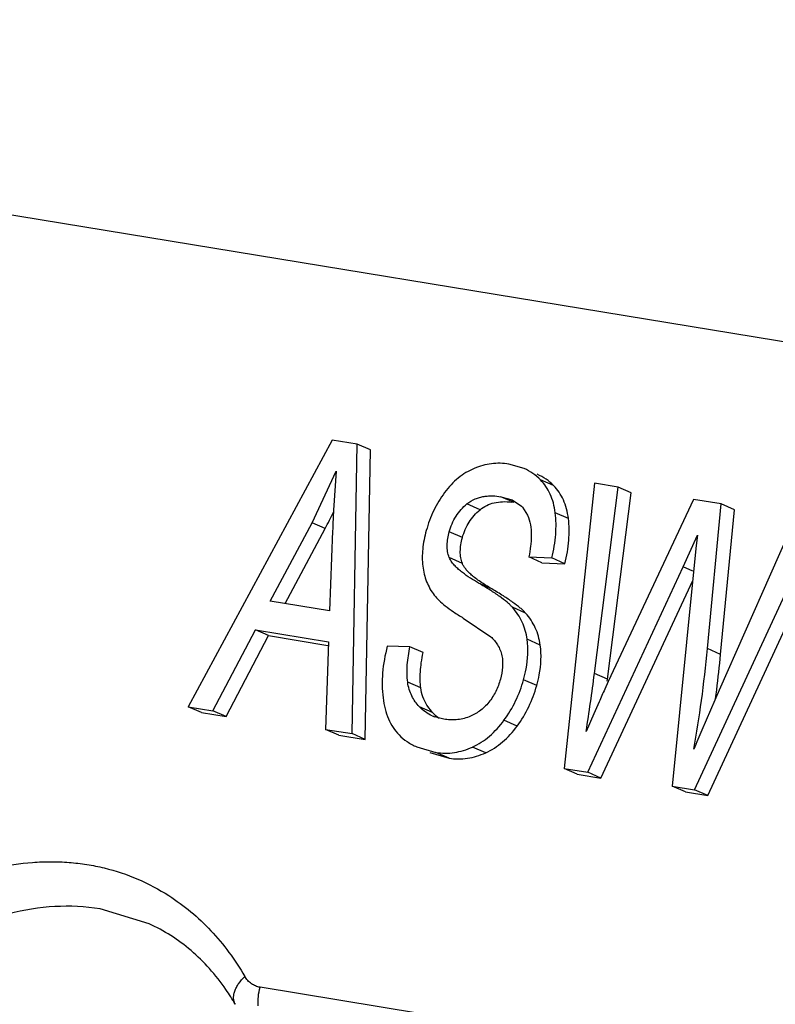
# Model space of a CAD drawing. Units: inches. Extents: x 0 to 10.3, y 0 to 8.2.
# Drawn here: x 8.8 to 8.9, y 5 to 5.2 of the extents above; entities that cross this region are included whole.
import ezdxf

# ---------------------------------------------------------------- set-up
doc = ezdxf.new("R2010")
doc.units = ezdxf.units.IN
doc.header["$LTSCALE"] = 0.605
doc.header["$MEASUREMENT"] = 0
doc.layers.add('0_COMPONENTS', color=7, linetype='CONTINUOUS')

msp = doc.modelspace()

# ---------------------------------------------------------------- linework, layer by layer
at = {"layer": '0_COMPONENTS', "color": 7, "linetype": 'CONTINUOUS'}
for p, q in [((9.0333315962, 5.1150928114), (8.6378541472, 5.1799833421)), ((8.8460378823, 5.122082027), (8.8262089871, 5.0853502384)), ((8.849472818, 5.1215184177), (8.8460378823, 5.122082027)), ((8.8487579377, 5.0816503729), (8.849472818, 5.1215184177)), ((8.8512807646, 5.1207228694), (8.849472818, 5.1215184177)), ((8.8505658843, 5.0808548246), (8.8512807646, 5.1207228694)), ((8.8724639548, 5.1181636724), (8.870377827, 5.1187701725)), ((8.8432520806, 5.1107017192), (8.8465704136, 5.1177942776)), ((8.8465704136, 5.1177942776), (8.8462056956, 5.1124210593)), ((8.8821457864, 5.1161573882), (8.8779631008, 5.0768583461)), ((8.8854163699, 5.115620746), (8.8821457864, 5.1161573882)), ((8.8821486036, 5.0899455242), (8.8854163699, 5.115620746)), ((8.8872243165, 5.1148251977), (8.8854163699, 5.115620746)), ((8.869275689, 5.1142869639), (8.8708057024, 5.1138493942)), ((8.8708055229, 5.1138489863), (8.8721202561, 5.1129654625)), ((8.8839565502, 5.089149976), (8.8872243165, 5.1148251977)), ((8.8957704828, 5.1139218276), (8.8840430868, 5.0888436962)), ((8.8996162926, 5.1132908014), (8.8957704828, 5.1139218276)), ((8.8722544138, 5.112823487), (8.8729482386, 5.1117396869)), ((8.897714766, 5.0933646587), (8.8996162926, 5.1132908014)), ((8.8995227126, 5.0925691104), (8.9014242392, 5.1124952532)), ((8.9014242392, 5.1124952532), (8.8996162926, 5.1132908014)), ((8.9099211012, 5.111599973), (8.8993453002, 5.087642092)), ((8.8375039479, 5.0999165735), (8.8432520806, 5.1107017192)), ((8.839556408, 5.0995798028), (8.8450600272, 5.1099061709)), ((8.8460972158, 5.1098623805), (8.8460865645, 5.1095820299)), ((8.8959430999, 5.073908161), (8.9131259427, 5.1110741179)), ((8.8460865645, 5.1095820299), (8.84567219, 5.0985763161)), ((8.8943867641, 5.1046298499), (8.8963343099, 5.1090016149)), ((8.8963343099, 5.1090016149), (8.8961665935, 5.1075731206)), ((8.8961665935, 5.1075731206), (8.8958494891, 5.1043898438)), ((8.8977510464, 5.0731126127), (8.9135353984, 5.1072536772)), ((8.8731158433, 5.1059925531), (8.8762737697, 5.1058562477)), ((8.8749237898, 5.1051970049), (8.8731158433, 5.1059925531)), ((8.8780817163, 5.1050606995), (8.8762737697, 5.1058562477)), ((8.8749237898, 5.1051970049), (8.8780817163, 5.1050606995)), ((8.8812172524, 5.0763244001), (8.8943867641, 5.1046298499)), ((8.8958494891, 5.1043898438), (8.8928697367, 5.074412443)), ((8.883025199, 5.0755288518), (8.8956854739, 5.1027397905)), ((8.84567219, 5.0985763161), (8.8375039479, 5.0999165735)), ((8.8640861669, 5.0975702132), (8.8678595019, 5.0950070526)), ((8.8295946168, 5.0847947192), (8.8354437476, 5.0959451437)), ((8.8314025634, 5.083999171), (8.8372516942, 5.0951495954)), ((8.8372516942, 5.0951495954), (8.8354437476, 5.0959451437)), ((8.8354437476, 5.0959451437), (8.8455184612, 5.0942920696)), ((8.8372516942, 5.0951495954), (8.8454387475, 5.0938062515)), ((8.8455184612, 5.0942920696), (8.8451257816, 5.0822463425)), ((8.8567415738, 5.0936233949), (8.8536185234, 5.0936994273)), ((8.8585495204, 5.0928278466), (8.8567415738, 5.0936233949)), ((8.8840430868, 5.0888436962), (8.8835617338, 5.0877805995)), ((8.8839195195, 5.0888603551), (8.8839565502, 5.089149976)), ((8.8993453002, 5.087642092), (8.8969452488, 5.0821518188)), ((8.8280169337, 5.0845546901), (8.8262089871, 5.0853502384)), ((8.8262089871, 5.0853502384), (8.8295946168, 5.0847947192)), ((8.8598372159, 5.0845653962), (8.8590584758, 5.0855817079)), ((8.8827813552, 5.0860134341), (8.8820718856, 5.0843955352)), ((8.8280169337, 5.0845546901), (8.8314025634, 5.083999171)), ((8.8314025634, 5.083999171), (8.8295946168, 5.0847947192)), ((8.8614195891, 5.083636825), (8.8601040159, 5.0839846743)), ((8.8820718856, 5.0843955352), (8.8810033343, 5.0819509024)), ((8.8469337282, 5.0814507942), (8.8451257816, 5.0822463425)), ((8.8451257816, 5.0822463425), (8.8487579377, 5.0816503729)), ((8.8469337282, 5.0814507942), (8.8505658843, 5.0808548246)), ((8.8505658843, 5.0808548246), (8.8487579377, 5.0816503729)), ((8.8576683078, 5.079832202), (8.8603122438, 5.0790726468)), ((8.8594762544, 5.0790366538), (8.8621201904, 5.0782770986)), ((8.8797710474, 5.0760627978), (8.8779631008, 5.0768583461)), ((8.8779631008, 5.0768583461), (8.8812172524, 5.0763244001)), ((8.8797710474, 5.0760627978), (8.883025199, 5.0755288518)), ((8.883025199, 5.0755288518), (8.8812172524, 5.0763244001)), ((8.8946776833, 5.0736168948), (8.8928697367, 5.074412443)), ((8.8928697367, 5.074412443), (8.8959430999, 5.073908161)), ((8.8946776833, 5.0736168948), (8.8977510464, 5.0731126127)), ((8.8977510464, 5.0731126127), (8.8959430999, 5.073908161))]:
    msp.add_line(p, q, dxfattribs=at)
at = {"layer": '0_COMPONENTS', "color": 9, "linetype": 'CONTINUOUS'}
for p, q in [((8.8765202973, 5.1158178255), (8.8747123507, 5.1166133738)), ((8.8710836356, 5.1134914156), (8.869275689, 5.1142869639)), ((8.8663908972, 5.1124885244), (8.8645829506, 5.1132840726)), ((8.8785574533, 5.1112769223), (8.8767495067, 5.1120724706)), ((8.8450600272, 5.1099061709), (8.8432520806, 5.1107017192)), ((8.863957896, 5.1086600882), (8.8621499494, 5.1094556365)), ((8.8639513635, 5.1051085865), (8.8621434169, 5.1059041347)), ((8.8957006896, 5.1040516851), (8.8943867641, 5.1046298499)), ((8.8679984198, 5.101587457), (8.8661904732, 5.1023830053)), ((8.8726562999, 5.0982630392), (8.8708483534, 5.0990585874)), ((8.8746857071, 5.0938559885), (8.8728777605, 5.0946515368)), ((8.8995227126, 5.0925691104), (8.897714766, 5.0933646587)), ((8.8839565502, 5.089149976), (8.8821486036, 5.0899455242)), ((8.8582298649, 5.0879434974), (8.8564219183, 5.0887390457)), ((8.8741950198, 5.0882696251), (8.8723870732, 5.0890651734)), ((8.8598372159, 5.0845653962), (8.8580292693, 5.0853609445)), ((8.871495366, 5.0826909711), (8.8696874194, 5.0834865194)), ((8.8621201904, 5.0782770986), (8.8603122438, 5.0790726468)), ((8.867166022, 5.0790152122), (8.8653580754, 5.0798107604)), ((8.820800989, 5.0554661601), (8.8140514701, 5.0575119594)), ((9.1163971005, 5.0007296177), (8.8360910158, 5.0467226589))]:
    msp.add_line(p, q, dxfattribs=at)
at = {"layer": '0_COMPONENTS', "color": 7, "linetype": 'CONTINUOUS'}
for centre, radius, start, end in [((8.8695624405, 5.1042367951), 0.0093788079, 80.6656789427, 82.4697019143), ((8.8694200363, 5.1102795569), 0.0038085792, 41.9088299659, 44.8477312931), ((8.7771610212, 5.1458429931), 0.0768227193, 332.1091294885, 334.0039377254), ((9.117959076, 5.099617953), 0.2720548094, 177.3026207522, 177.8419743317), ((8.7124982605, 5.1103436423), 0.1878671862, 353.074134797, 354.5709987676), ((8.6230884057, 5.1229778391), 0.2611576534, 350.9615970061, 352.7335259016), ((8.8558640824, 5.0936185298), 0.0171389113, 323.7599200807, 344.5930173583), ((8.857672029, 5.0928229816), 0.0171389113, 323.7599200806, 344.5930173583), ((9.2329896062, 4.9324177021), 0.3824100782, 156.0290742363, 156.318513003), ((8.7249195819, 5.1088533802), 0.1753568009, 352.6681124679, 353.0681106377), ((8.8622124589, 5.0895427509), 0.0059445561, 246.2516035439, 249.2258791672), ((8.8639045008, 5.0884048158), 0.0055932057, 223.3492355553, 226.3063234703), ((8.8637799084, 5.0882707089), 0.0054101724, 226.2792584484, 236.215509634), ((9.0762772364, 5.0057001), 0.1949482678, 156.9107745886, 157.75038271), ((8.8056144415, 5.0286139541), 0.0313247282, 30.2086049635, 34.6199698245)]:
    msp.add_arc(centre, radius, start, end, dxfattribs=at)
for points, knots in [([(8.8655959919, 5.1181842413), (8.8652023933, 5.1180189787), (8.8644331481, 5.1176269715), (8.863363823, 5.1168675609), (8.8623775323, 5.1159391829), (8.8617912828, 5.1152297593), (8.8615115411, 5.1148517638)], [0, 0, 0, 0, 0.2401532605, 0.4836396194, 0.7354508153, 1, 1, 1, 1]), ([(8.870377827, 5.1187701725), (8.8699763881, 5.1188360411), (8.8691682709, 5.1189121447), (8.8679531282, 5.1188504504), (8.8667528037, 5.1186134213), (8.8659774522, 5.1183444074), (8.8655959919, 5.1181842413)], [0, 0, 0, 0, 0.2501403087, 0.4971325602, 0.7456082345, 1, 1, 1, 1]), ([(8.8747123507, 5.1166133738), (8.8743948564, 5.1169381252), (8.8736911918, 5.1175325356), (8.8728853885, 5.1179782295), (8.8724639548, 5.1181636724)], [0, 0, 0, 0, 0.4965753563, 1, 1, 1, 1]), ([(8.8765202973, 5.1158178255), (8.876202803, 5.1161425769), (8.8754991385, 5.1167369873), (8.8746933351, 5.1171826813), (8.8742719014, 5.1173681241)], [0, 0, 0, 0, 0.4965753565, 1, 1, 1, 1]), ([(8.8767495067, 5.1120724706), (8.8766916236, 5.1125277986), (8.8765261419, 5.1134009096), (8.8760979894, 5.1146241777), (8.8755005435, 5.1157045604), (8.8749897755, 5.1163296078), (8.8747123507, 5.1166133738)], [0, 0, 0, 0, 0.2719939497, 0.5246786658, 0.7648326939, 1, 1, 1, 1]), ([(8.8785574533, 5.1112769223), (8.8784995702, 5.1117322504), (8.8783340885, 5.1126053613), (8.877905936, 5.1138286295), (8.8773084901, 5.1149090122), (8.8767977221, 5.1155340595), (8.8765202973, 5.1158178255)], [0, 0, 0, 0, 0.2719939497, 0.5246786658, 0.7648326939, 1, 1, 1, 1]), ([(8.8615115411, 5.1148517638), (8.8609380286, 5.1140768162), (8.8599248946, 5.1124011238), (8.859244228, 5.1105662291), (8.8589828022, 5.1096207294)], [0, 0, 0, 0, 0.4956581562, 1, 1, 1, 1]), ([(8.8645829506, 5.1132840726), (8.8649306308, 5.1135674847), (8.8655062375, 5.1139148291), (8.8663243842, 5.1142039051), (8.8669297728, 5.114335554), (8.8675296021, 5.1143987087), (8.8683131357, 5.114410394), (8.8688949132, 5.1143494422), (8.869275689, 5.1142869639)], [0, 0, 0, 0, 0.2720203041, 0.4008120397, 0.5252668334, 0.6467562538, 0.7659970622, 1, 1, 1, 1]), ([(8.8621499494, 5.1094556365), (8.8622539945, 5.1098319369), (8.8625105809, 5.1105726904), (8.8630537116, 5.1116083925), (8.8637460864, 5.1125270331), (8.8642954431, 5.1130497103), (8.8645829506, 5.1132840726)], [0, 0, 0, 0, 0.254241706, 0.5086142812, 0.7584523559, 1, 1, 1, 1]), ([(8.863957896, 5.1086600882), (8.8640634865, 5.109041978), (8.8643199691, 5.1097800507), (8.864858803, 5.1108068089), (8.8655454649, 5.1117222272), (8.8660958698, 5.1122480322), (8.8663908972, 5.1124885244)], [0, 0, 0, 0, 0.2580133959, 0.5068725463, 0.7521391049, 1, 1, 1, 1]), ([(8.8663908972, 5.1124885244), (8.8666715922, 5.1127173334), (8.8672903118, 5.1131173339), (8.8683547321, 5.1134942685), (8.8695414544, 5.1136414802), (8.8703650466, 5.1135910542), (8.8707915375, 5.1135347173)], [0, 0, 0, 0, 0.233631192, 0.4704702794, 0.7224610801, 1, 1, 1, 1]), ([(8.8729482386, 5.1117396869), (8.8731302173, 5.1113236826), (8.8733841053, 5.1104125564), (8.8734701871, 5.1092274879), (8.8734377493, 5.1082470758), (8.8733453196, 5.1072423738), (8.8732184442, 5.1064913034), (8.8731158433, 5.1059925531)], [0, 0, 0, 0, 0.2336078257, 0.4811594053, 0.6087607035, 0.7380297752, 1, 1, 1, 1]), ([(8.8762737697, 5.1058562477), (8.8765357223, 5.106921037), (8.8768974795, 5.1089862249), (8.8768744032, 5.111089992), (8.8767495067, 5.1120724706)], [0, 0, 0, 0, 0.5254327754, 1, 1, 1, 1]), ([(8.8780817163, 5.1050606995), (8.8783436689, 5.1061254888), (8.8787054261, 5.1081906767), (8.8786823498, 5.1102944437), (8.8785574533, 5.1112769223)], [0, 0, 0, 0, 0.5254327754, 1, 1, 1, 1]), ([(8.8589828022, 5.1096207294), (8.8587514016, 5.1087838221), (8.8584233711, 5.1071552104), (8.8584128898, 5.1054880397), (8.8585008042, 5.1047084664)], [0, 0, 0, 0, 0.5253487456, 1, 1, 1, 1]), ([(8.8621434169, 5.1059041347), (8.8620445327, 5.1061675083), (8.8618972729, 5.1067311447), (8.8618397324, 5.1076204743), (8.861927887, 5.1085406491), (8.8620657858, 5.1091512417), (8.8621499494, 5.1094556365)], [0, 0, 0, 0, 0.2339339965, 0.4806708047, 0.7373852108, 1, 1, 1, 1]), ([(8.8639513635, 5.1051085865), (8.8638566589, 5.1053608279), (8.8637130964, 5.1058997433), (8.8636472986, 5.1067635637), (8.863726275, 5.107696745), (8.8638671822, 5.1083320036), (8.863957896, 5.1086600882)], [0, 0, 0, 0, 0.2240367148, 0.4604416888, 0.7169590099, 1, 1, 1, 1]), ([(8.8661904732, 5.1023830053), (8.8658070963, 5.1026069862), (8.8650476264, 5.1030715909), (8.8641310092, 5.1037081407), (8.8634336924, 5.1042731345), (8.8630186215, 5.104659107), (8.8627093523, 5.1049974436), (8.8624887328, 5.1052705506), (8.8622906973, 5.1055701497), (8.8621864831, 5.1057894299), (8.8621434169, 5.1059041347)], [0, 0, 0, 0, 0.2447164452, 0.4905495745, 0.6143405674, 0.7391525885, 0.8024724627, 0.8668570121, 0.9324714476, 1, 1, 1, 1]), ([(8.8585008042, 5.1047084664), (8.8585423652, 5.1043399281), (8.858670331, 5.1036164272), (8.8590038508, 5.1025758946), (8.8594730983, 5.101603205), (8.8598723778, 5.1010066144), (8.8600913435, 5.1007232719)], [0, 0, 0, 0, 0.2562298227, 0.5059030557, 0.7526021715, 1, 1, 1, 1]), ([(8.8679984198, 5.101587457), (8.8674653401, 5.101898899), (8.8667145244, 5.1023650269), (8.8658061443, 5.1030202966), (8.8652520592, 5.1034685139), (8.8647893809, 5.1038988422), (8.8644175381, 5.1043117565), (8.8641360922, 5.1047076512), (8.8640004982, 5.1049777183), (8.8639513635, 5.1051085865)], [0, 0, 0, 0, 0.3403218624, 0.4865021602, 0.6171844145, 0.7329167616, 0.8344666801, 0.9229450807, 1, 1, 1, 1]), ([(8.8708483534, 5.0990585874), (8.8707447535, 5.0991742342), (8.8705102939, 5.0994119628), (8.869940382, 5.0999172588), (8.8690354475, 5.1005997686), (8.8677179119, 5.1014722623), (8.8667310473, 5.102067185), (8.8661904732, 5.1023830053)], [0, 0, 0, 0, 0.0811509954, 0.1742958449, 0.397901074, 0.6727771398, 1, 1, 1, 1]), ([(8.8726562999, 5.0982630392), (8.8725527001, 5.098378686), (8.8723182405, 5.0986164145), (8.8717483286, 5.0991217105), (8.8708433941, 5.0998042203), (8.8695258585, 5.100676714), (8.8685389939, 5.1012716367), (8.8679984198, 5.101587457)], [0, 0, 0, 0, 0.0811509954, 0.1742958449, 0.397901074, 0.6727771398, 1, 1, 1, 1]), ([(8.8600913435, 5.1007232719), (8.860283727, 5.1004743269), (8.8607646617, 5.099960119), (8.8616503266, 5.0992037212), (8.8627767677, 5.0983882343), (8.8636236233, 5.0978500361), (8.8640861669, 5.0975702132)], [0, 0, 0, 0, 0.1846297054, 0.4114650228, 0.6827569006, 1, 1, 1, 1]), ([(8.8728777605, 5.0946515368), (8.8728204516, 5.0950638498), (8.8726519122, 5.0958723328), (8.8722247262, 5.097028161), (8.871627342, 5.0981020861), (8.8711238187, 5.0987510901), (8.8708483534, 5.0990585874)], [0, 0, 0, 0, 0.2537504525, 0.5014220266, 0.7483453213, 1, 1, 1, 1]), ([(8.8746857071, 5.0938559885), (8.8746283982, 5.0942683015), (8.8744598588, 5.0950767845), (8.8740326728, 5.0962326128), (8.8734352886, 5.0973065379), (8.8729317653, 5.0979555418), (8.8726562999, 5.0982630392)], [0, 0, 0, 0, 0.2537504525, 0.5014220266, 0.7483453213, 1, 1, 1, 1]), ([(8.8678595019, 5.0950070526), (8.8682205532, 5.0946692215), (8.8687200837, 5.0940875661), (8.8691917326, 5.0931689512), (8.8693464536, 5.0926537135), (8.8693997093, 5.092385385)], [0, 0, 0, 0, 0.4807772205, 0.7340062498, 1, 1, 1, 1]), ([(8.8536185234, 5.0936994273), (8.8533000721, 5.0924889743), (8.8528617068, 5.0901293232), (8.8528859691, 5.0877219873), (8.8530287971, 5.0865955551)], [0, 0, 0, 0, 0.5243373143, 1, 1, 1, 1]), ([(8.8564219183, 5.0887390457), (8.8563660545, 5.0891314653), (8.856311811, 5.0899363347), (8.8563597349, 5.0911559462), (8.8565076048, 5.0923905906), (8.856656851, 5.0932123098), (8.8567415738, 5.0936233949)], [0, 0, 0, 0, 0.2418664343, 0.4906524505, 0.7438862795, 1, 1, 1, 1]), ([(8.8723870732, 5.0890651734), (8.8725235607, 5.089558808), (8.8729513315, 5.0913838258), (8.8730655452, 5.0933005083), (8.8728777605, 5.0946515368)], [0, 0, 0, 0, 0.2729792358, 1, 1, 1, 1]), ([(8.8741950198, 5.0882696251), (8.8743315073, 5.0887632597), (8.8747592781, 5.0905882776), (8.8748734918, 5.0925049601), (8.8746857071, 5.0938559885)], [0, 0, 0, 0, 0.2729792358, 1, 1, 1, 1]), ([(8.8582298649, 5.0879434974), (8.8581807307, 5.0882886442), (8.8581246183, 5.0890237466), (8.8581546306, 5.0901891487), (8.8582948006, 5.0914729714), (8.858453731, 5.0923630652), (8.8585495204, 5.0928278466)], [0, 0, 0, 0, 0.2127244288, 0.4486893072, 0.71043996, 1, 1, 1, 1]), ([(8.8693997093, 5.092385385), (8.8695027217, 5.091866358), (8.869551649, 5.0907650346), (8.8693470049, 5.0896898729), (8.8691982837, 5.0891519924)], [0, 0, 0, 0, 0.4867039096, 1, 1, 1, 1]), ([(8.8958442254, 5.0795157868), (8.8962444649, 5.0817342417), (8.8969609397, 5.0863398146), (8.8974863031, 5.090970591), (8.897714766, 5.0933646587)], [0, 0, 0, 0, 0.4838305627, 1, 1, 1, 1]), ([(8.8580292693, 5.0853609445), (8.857824151, 5.0855781922), (8.8574367691, 5.0860495902), (8.8569614894, 5.0868531538), (8.8566087462, 5.0877587315), (8.8564693763, 5.0884056736), (8.8564219183, 5.0887390457)], [0, 0, 0, 0, 0.2359179661, 0.4798218582, 0.7341149822, 1, 1, 1, 1]), ([(8.8691982837, 5.0891519924), (8.8690389135, 5.0885755976), (8.8686168608, 5.087452818), (8.8679699559, 5.0864404165), (8.867599029, 5.0859777345)], [0, 0, 0, 0, 0.5021037164, 1, 1, 1, 1]), ([(8.8590584758, 5.0855817079), (8.8588437302, 5.0859341913), (8.8584831375, 5.086699421), (8.8582898984, 5.0875217876), (8.8582298649, 5.0879434974)], [0, 0, 0, 0, 0.492122252, 1, 1, 1, 1]), ([(8.8530287971, 5.0865955551), (8.853094577, 5.0860767732), (8.853276316, 5.0850864984), (8.8537386328, 5.0837023211), (8.8543819349, 5.0824914352), (8.8549384547, 5.0817968616), (8.8552413414, 5.0814866466)], [0, 0, 0, 0, 0.2770842187, 0.5318036274, 0.7702729496, 1, 1, 1, 1]), ([(8.8598184609, 5.0841015634), (8.859485847, 5.0842479676), (8.8588409067, 5.0846076209), (8.8582830381, 5.0850921694), (8.8580292693, 5.0853609445)], [0, 0, 0, 0, 0.4957455865, 1, 1, 1, 1]), ([(8.867599029, 5.0859777345), (8.867230859, 5.0855184915), (8.8664033054, 5.0847164097), (8.8653896586, 5.0841718816), (8.8648790775, 5.0839738807)], [0, 0, 0, 0, 0.5180306439, 1, 1, 1, 1]), ([(8.8648790775, 5.0839738807), (8.8645934739, 5.083863125), (8.8640159687, 5.0836841718), (8.8631340724, 5.0835453023), (8.8622660542, 5.0835297945), (8.8616980036, 5.0835911423), (8.8614195891, 5.083636825)], [0, 0, 0, 0, 0.2613719521, 0.5137831726, 0.7592676607, 1, 1, 1, 1]), ([(8.8653580754, 5.0798107604), (8.865773134, 5.0799997793), (8.8665852383, 5.0804440696), (8.8681207126, 5.0815899566), (8.8691032387, 5.0826879098), (8.8696874194, 5.0834865194)], [0, 0, 0, 0, 0.2386234769, 0.4822968302, 1, 1, 1, 1]), ([(8.867166022, 5.0790152122), (8.8675810806, 5.079204231), (8.8683931849, 5.0796485213), (8.8699286592, 5.0807944084), (8.8709111853, 5.0818923615), (8.871495366, 5.0826909711)], [0, 0, 0, 0, 0.2386234769, 0.4822968302, 1, 1, 1, 1]), ([(8.8552413414, 5.0814866466), (8.8555765465, 5.0811433311), (8.8563377999, 5.0805086042), (8.8572071522, 5.0800351237), (8.8576683078, 5.079832202)], [0, 0, 0, 0, 0.4877973247, 1, 1, 1, 1]), ([(8.8603122438, 5.0790726468), (8.8607340805, 5.0790034312), (8.8615864351, 5.0789303899), (8.862868835, 5.0790238534), (8.8641370813, 5.0793140041), (8.8649547973, 5.0796271064), (8.8653580754, 5.0798107604)], [0, 0, 0, 0, 0.2479670456, 0.4938274615, 0.7429547653, 1, 1, 1, 1]), ([(8.8621201904, 5.0782770986), (8.862542027, 5.078207883), (8.8633943817, 5.0781348416), (8.8646767816, 5.0782283051), (8.8659450279, 5.0785184558), (8.8667627439, 5.0788315581), (8.867166022, 5.0790152122)], [0, 0, 0, 0, 0.2479670456, 0.4938274615, 0.7429547653, 1, 1, 1, 1]), ([(8.8313927633, 5.0464104909), (8.8306969712, 5.0474172219), (8.8292069342, 5.049316988), (8.8266551169, 5.051816323), (8.823856171, 5.0538936766), (8.8218357274, 5.0549943784), (8.820800989, 5.0554661601)], [0, 0, 0, 0, 0.260448018, 0.5122312826, 0.7579743434, 1, 1, 1, 1])]:
    msp.add_open_spline(points, degree=3, knots=knots, dxfattribs=at)
at = {"layer": '0_COMPONENTS', "color": 9, "linetype": 'CONTINUOUS'}
for points, knots in [([(8.7845145424, 5.0563358043), (8.7860932567, 5.0574226717), (8.7885372275, 5.0589096774), (8.7919261793, 5.0605673994), (8.7952932015, 5.0619581407), (8.7995479328, 5.0632464614), (8.8038700147, 5.0639140439), (8.8072729658, 5.0640483216), (8.8097740601, 5.0639543147), (8.8122326144, 5.0636659503), (8.8154301169, 5.0630245101), (8.8192933173, 5.0617410625), (8.8221660993, 5.0602159169), (8.8235271487, 5.0593430201)], [0, 0, 0, 0, 0.138535343, 0.2061449702, 0.2725490943, 0.4016882155, 0.5264407315, 0.5874369856, 0.6476336077, 0.707158756, 0.7661580487, 0.8831308577, 1, 1, 1, 1]), ([(8.8235271487, 5.0593430201), (8.824579195, 5.0586682995), (8.826615408, 5.0571727124), (8.829393176, 5.0545472827), (8.831885895, 5.0515541609), (8.8333265249, 5.0493609247), (8.8339925753, 5.0482173747)], [0, 0, 0, 0, 0.2433216238, 0.4903552364, 0.7423576328, 1, 1, 1, 1]), ([(8.8140514701, 5.0575119594), (8.8120064167, 5.0578475148), (8.8077418102, 5.0580545087), (8.8012910854, 5.0570031061), (8.7948780621, 5.0546363652), (8.7908431565, 5.0522937074), (8.7888851881, 5.0509456912)], [0, 0, 0, 0, 0.2336079182, 0.4768099064, 0.7320408776, 1, 1, 1, 1]), ([(8.8326867467, 5.0443758587), (8.8326147496, 5.0444983203), (8.8324994493, 5.0447680743), (8.8324317422, 5.0452145905), (8.8324642694, 5.0456938669), (8.8325942882, 5.0461965398), (8.8328199306, 5.0467124754), (8.8332505733, 5.0474230257), (8.833675431, 5.0479126576), (8.8339925753, 5.0482173747)], [0, 0, 0, 0, 0.0980747888, 0.1999479515, 0.3090111335, 0.4274942366, 0.5566774476, 0.696361067, 1, 1, 1, 1]), ([(8.8360910158, 5.0467226589), (8.8358762043, 5.0467577782), (8.8354532585, 5.0468768834), (8.8348741825, 5.0471978784), (8.834373757, 5.0476492681), (8.83410813, 5.0480187361), (8.8339925753, 5.0482173747)], [0, 0, 0, 0, 0.2456005241, 0.4907233487, 0.7406999112, 1, 1, 1, 1]), ([(8.8358326786, 5.0441683925), (8.8358020334, 5.0445950308), (8.8358200734, 5.0454582933), (8.8359761478, 5.0463072146), (8.8360910158, 5.0467226589)], [0, 0, 0, 0, 0.498081809, 1, 1, 1, 1])]:
    msp.add_open_spline(points, degree=3, knots=knots, dxfattribs=at)

doc.saveas('drawing.dxf')
